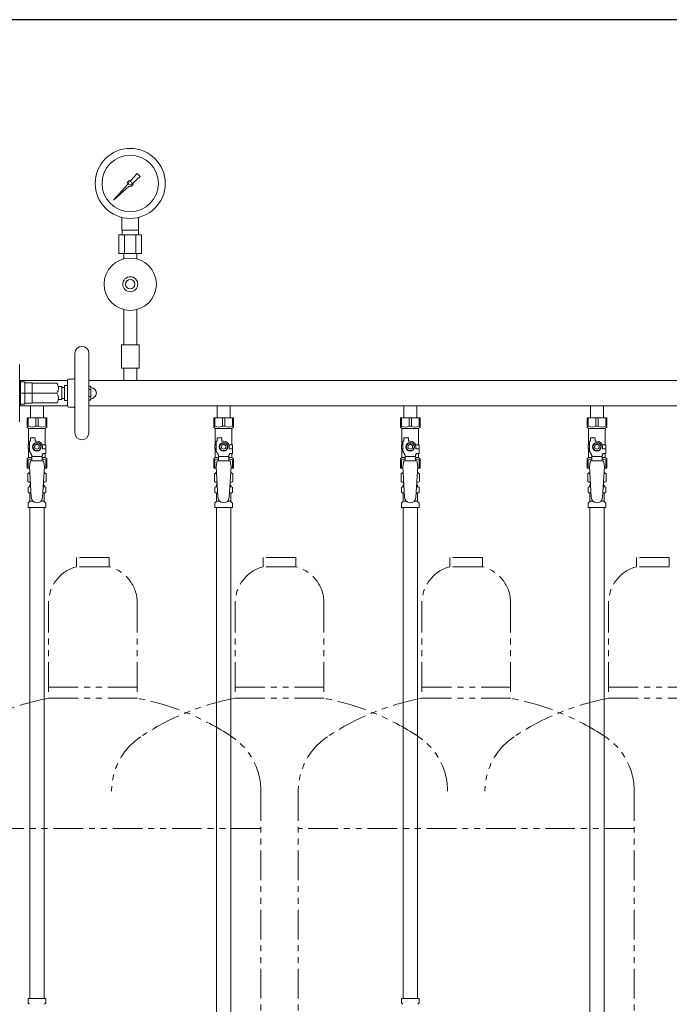
# Model space of a CAD drawing. Units: millimetres. Extents: x 4337 to 15225, y 7259 to 13217.
# Drawn here: x 5364 to 6060, y 8319 to 9374 of the extents above; entities that cross this region are included whole.
import ezdxf

# ---------------------------------------------------------------- set-up
doc = ezdxf.new("R2010")
doc.units = ezdxf.units.MM
doc.linetypes.add('PHANTOM', pattern=[63.5, 31.75, -6.35, 6.35, -6.35, 6.35, -6.35])
doc.linetypes.add('実線', pattern=[0])
for name, color, linetype in [('CSLAYER17', 7, 'Continuous'), ('NoLayerName_008', 7, 'Continuous'), ('NoLayerName_009', 7, 'Continuous'), ('NoLayerName_010', 7, 'Continuous'), ('ガス管', 7, 'Continuous')]:
    doc.layers.add(name, color=color, linetype=linetype)
doc.layers.add('ガス配管細', color=4, linetype='Continuous', lineweight=20)
doc.layers.add('図面枠', color=7, linetype='Continuous', lineweight=50)

msp = doc.modelspace()

# ---------------------------------------------------------------- linework, layer by layer
at = {"color": 7, "linetype": 'Continuous', "lineweight": 9}
for p, q in [((5423.2, 9003.9), (5423.2, 9016.4)), ((5438.2, 9016.4), (5438.2, 9003.9)), ((5364, 9004.5), (5364, 8943.2)), ((5423.2, 8973.9), (5423.2, 9003.9)), ((5438.2, 9003.9), (5438.2, 8973.9)), ((5365, 8986.9), (5364, 8987.9)), ((5415.2, 8973.9), (5415.2, 8987.9)), ((5421.2, 8988.9), (5416.2, 8988.9)), ((5365, 8986.9), (5365, 8960.9)), ((5365, 8985.9), (5369.5, 8985.9)), ((5369.5, 8985.9), (5369.5, 8961.9)), ((5377.5, 8984.9), (5369.5, 8984.9)), ((5377.5, 8984.9), (5377.5, 8962.9)), ((5377.5, 8984.4), (5403.9, 8984.4)), ((5409.2, 8980.9), (5405.3, 8980.9)), ((5409.2, 8966.9), (5409.2, 8980.9)), ((5412.2, 8979.8), (5409.2, 8979.8)), ((5415.2, 8981.9), (5412.2, 8981.9)), ((5412.2, 8965.9), (5412.2, 8981.9)), ((5439.4, 8981.4), (5438.2, 8981.4)), ((5440.4, 8977.6), (5438.2, 8977.6)), ((5440.4, 8980.3), (5439.4, 8981.4)), ((5440.4, 8980.3), (5440.4, 8967.4)), ((5365, 8973.9), (5369.5, 8973.9)), ((5377.5, 8973.9), (5369.5, 8973.9)), ((5377.5, 8973.9), (5403.9, 8973.9)), ((5405.3, 8966.9), (5409.2, 8966.9)), ((5409.2, 8968), (5412.2, 8968)), ((5412.2, 8965.9), (5415.2, 8965.9)), ((5415.2, 8959.9), (5415.2, 8973.9)), ((5423.2, 8943.8), (5423.2, 8973.9)), ((5438.2, 8973.9), (5438.2, 8943.8)), ((5440.4, 8970.1), (5438.2, 8970.1)), ((5439.4, 8966.4), (5438.2, 8966.4)), ((5439.4, 8966.4), (5440.4, 8967.4)), ((5364, 8959.9), (5365, 8960.9)), ((5365, 8961.9), (5369.5, 8961.9)), ((5369.5, 8962.9), (5377.5, 8962.9)), ((5377.5, 8963.4), (5403.9, 8963.4)), ((5416.2, 8958.9), (5421.2, 8958.9)), ((5423.2, 8931.4), (5423.2, 8943.8)), ((5438.2, 8943.8), (5438.2, 8931.4))]:
    msp.add_line(p, q, dxfattribs=at)
at = {"color": 3, "lineweight": 9}
for p, q in [((5374.1, 8873.6), (5375.9, 8873.6)), ((5389.2, 8873.6), (5391, 8873.6)), ((5574.1, 8873.6), (5575.9, 8873.6)), ((5589.2, 8873.6), (5591, 8873.6)), ((5774.1, 8873.6), (5775.9, 8873.6)), ((5789.2, 8873.6), (5791, 8873.6)), ((5974.1, 8873.6), (5975.9, 8873.6)), ((5989.2, 8873.6), (5991, 8873.6)), ((5374.1, 8867), (5376.3, 8867)), ((5388.8, 8867), (5391, 8867)), ((5574.1, 8867), (5576.3, 8867)), ((5588.8, 8867), (5591, 8867)), ((5774.1, 8867), (5776.3, 8867)), ((5788.8, 8867), (5791, 8867)), ((5974.1, 8867), (5976.3, 8867)), ((5988.8, 8867), (5991, 8867)), ((5374.8, 8858.2), (5378.2, 8858.2)), ((5386.9, 8858.2), (5390.2, 8858.2)), ((5574.8, 8858.2), (5578.2, 8858.2)), ((5586.9, 8858.2), (5590.2, 8858.2)), ((5774.8, 8858.2), (5778.2, 8858.2)), ((5786.9, 8858.2), (5790.2, 8858.2)), ((5974.8, 8858.2), (5978.2, 8858.2)), ((5986.9, 8858.2), (5990.2, 8858.2))]:
    msp.add_line(p, q, dxfattribs=at)
at = {"color": 7, "linetype": 'Continuous', "lineweight": 9}
for centre, radius, start, end in [((5430.7, 9016.4), 7.5, 0.2521, 179.8537), ((5416.2, 8987.9), 1, 90, 180), ((5421.2, 8991.9), 3, 270, 311.8103), ((5440.4, 8973.9), 5.8, 270, 90), ((5416.2, 8959.9), 1, 180, 270), ((5421.2, 8955.9), 3, 48.1897, 90), ((5430.7, 8931.4), 7.5, 180.0288, 270), ((5430.7, 8931.4), 7.5, 270, 359.3675)]:
    msp.add_arc(centre, radius, start, end, dxfattribs=at)
for points, knots in [([(5403.9, 8984.4), (5404.3, 8983.7), (5405.1, 8982.2), (5405.6, 8980), (5405.5, 8978.1), (5405.1, 8976.1), (5404.4, 8974.7), (5403.9, 8973.9)], [0, 0, 0, 0, 0.21619, 0.439771, 0.593426, 0.752215, 1, 1, 1, 1]), ([(5403.9, 8963.4), (5404.2, 8964), (5404.9, 8965.1), (5405.4, 8967), (5405.6, 8968.8), (5405.3, 8970.7), (5404.7, 8972.4), (5404.2, 8973.4), (5403.9, 8973.9)], [0, 0, 0, 0, 0.183653, 0.350241, 0.516506, 0.690466, 0.864853, 1, 1, 1, 1]), ([(5370.5, 8962.9), (5370.4, 8962.9), (5369.8, 8962.9), (5369.7, 8962.9), (5369.5, 8962.9)], [0, 0, 0, 0, 0.257545, 1, 1, 1, 1])]:
    msp.add_open_spline(points, degree=3, knots=knots, dxfattribs=at)
at = {"layer": 'CSLAYER17', "color": 3, "lineweight": 9}
for p, q in [((5372, 8947.3), (5393, 8947.3)), ((5372, 8937.3), (5372, 8947.3)), ((5373.2, 8938.3), (5373.2, 8947.3)), ((5381.4, 8938.3), (5381.4, 8947.3)), ((5383.7, 8938.3), (5383.7, 8947.3)), ((5391.9, 8938.3), (5391.9, 8947.3)), ((5393, 8937.3), (5393, 8947.3)), ((5572, 8947.3), (5593, 8947.3)), ((5572, 8937.3), (5572, 8947.3)), ((5573.2, 8938.3), (5573.2, 8947.3)), ((5581.4, 8938.3), (5581.4, 8947.3)), ((5583.7, 8938.3), (5583.7, 8947.3)), ((5591.9, 8938.3), (5591.9, 8947.3)), ((5593, 8937.3), (5593, 8947.3)), ((5772, 8947.3), (5793, 8947.3)), ((5772, 8937.3), (5772, 8947.3)), ((5773.2, 8938.3), (5773.2, 8947.3)), ((5781.4, 8938.3), (5781.4, 8947.3)), ((5783.7, 8938.3), (5783.7, 8947.3)), ((5791.9, 8938.3), (5791.9, 8947.3)), ((5793, 8937.3), (5793, 8947.3)), ((5972, 8947.3), (5993, 8947.3)), ((5972, 8937.3), (5972, 8947.3)), ((5973.2, 8938.3), (5973.2, 8947.3)), ((5981.4, 8938.3), (5981.4, 8947.3)), ((5983.7, 8938.3), (5983.7, 8947.3)), ((5991.9, 8938.3), (5991.9, 8947.3)), ((5993, 8937.3), (5993, 8947.3)), ((5373.2, 8938.3), (5372, 8938.3)), ((5372, 8937.3), (5373.5, 8935.8)), ((5373.5, 8918.3), (5373.5, 8935.8)), ((5373.5, 8935.8), (5391.5, 8935.8)), ((5381.4, 8938.3), (5383.7, 8938.3)), ((5393, 8937.3), (5391.5, 8935.8)), ((5391.5, 8918.3), (5391.5, 8935.8)), ((5391.9, 8938.3), (5393, 8938.3)), ((5573.2, 8938.3), (5572, 8938.3)), ((5572, 8937.3), (5573.5, 8935.8)), ((5573.5, 8918.3), (5573.5, 8935.8)), ((5573.5, 8935.8), (5591.5, 8935.8)), ((5581.4, 8938.3), (5583.7, 8938.3)), ((5593, 8937.3), (5591.5, 8935.8)), ((5591.5, 8918.3), (5591.5, 8935.8)), ((5591.9, 8938.3), (5593, 8938.3)), ((5773.2, 8938.3), (5772, 8938.3)), ((5772, 8937.3), (5773.5, 8935.8)), ((5773.5, 8918.3), (5773.5, 8935.8)), ((5773.5, 8935.8), (5791.5, 8935.8)), ((5781.4, 8938.3), (5783.7, 8938.3)), ((5793, 8937.3), (5791.5, 8935.8)), ((5791.5, 8918.3), (5791.5, 8935.8)), ((5791.9, 8938.3), (5793, 8938.3)), ((5973.2, 8938.3), (5972, 8938.3)), ((5972, 8937.3), (5973.5, 8935.8)), ((5973.5, 8918.3), (5973.5, 8935.8)), ((5973.5, 8935.8), (5991.5, 8935.8)), ((5981.4, 8938.3), (5983.7, 8938.3)), ((5993, 8937.3), (5991.5, 8935.8)), ((5991.5, 8918.3), (5991.5, 8935.8)), ((5991.9, 8938.3), (5993, 8938.3)), ((5375.5, 8922.3), (5375.5, 8925.9)), ((5375.5, 8925.9), (5380.5, 8925.9)), ((5380.5, 8922.3), (5380.5, 8925.9)), ((5575.5, 8922.3), (5575.5, 8925.9)), ((5575.5, 8925.9), (5580.5, 8925.9)), ((5580.5, 8922.3), (5580.5, 8925.9)), ((5775.5, 8922.3), (5775.5, 8925.9)), ((5775.5, 8925.9), (5780.5, 8925.9)), ((5780.5, 8922.3), (5780.5, 8925.9)), ((5975.5, 8922.3), (5975.5, 8925.9)), ((5975.5, 8925.9), (5980.5, 8925.9)), ((5980.5, 8922.3), (5980.5, 8925.9)), ((5374.5, 8918.3), (5373, 8918.3)), ((5373, 8918.3), (5373, 8914.3)), ((5373, 8914.3), (5374.5, 8914.3)), ((5373.5, 8904.8), (5373.5, 8914.3)), ((5374.5, 8911.5), (5374.5, 8922.3)), ((5375.5, 8922.3), (5374.5, 8922.3)), ((5380.2, 8920.3), (5377.9, 8916.3)), ((5377.9, 8916.3), (5380.2, 8912.3)), ((5384.9, 8920.3), (5380.2, 8920.3)), ((5382.5, 8922.3), (5380.5, 8922.3)), ((5387.2, 8916.3), (5384.9, 8920.3)), ((5384.9, 8912.3), (5387.2, 8916.3)), ((5388.2, 8918.3), (5392, 8918.3)), ((5388.5, 8916.3), (5388.5, 8914.3)), ((5392.1, 8914.3), (5388.5, 8914.3)), ((5392, 8918.3), (5392, 8914.3)), ((5392, 8918.3), (5392, 8914.3)), ((5392.1, 8909.3), (5392.1, 8914.3)), ((5574.5, 8918.3), (5573, 8918.3)), ((5573, 8918.3), (5573, 8914.3)), ((5573, 8914.3), (5574.5, 8914.3)), ((5573.5, 8904.8), (5573.5, 8914.3)), ((5574.5, 8911.5), (5574.5, 8922.3)), ((5575.5, 8922.3), (5574.5, 8922.3)), ((5580.2, 8920.3), (5577.9, 8916.3)), ((5577.9, 8916.3), (5580.2, 8912.3)), ((5584.9, 8920.3), (5580.2, 8920.3)), ((5582.5, 8922.3), (5580.5, 8922.3)), ((5587.2, 8916.3), (5584.9, 8920.3)), ((5584.9, 8912.3), (5587.2, 8916.3)), ((5588.2, 8918.3), (5592, 8918.3)), ((5588.5, 8916.3), (5588.5, 8914.3)), ((5592.1, 8914.3), (5588.5, 8914.3)), ((5592, 8918.3), (5592, 8914.3)), ((5592, 8918.3), (5592, 8914.3)), ((5592.1, 8909.3), (5592.1, 8914.3)), ((5774.5, 8918.3), (5773, 8918.3)), ((5773, 8918.3), (5773, 8914.3)), ((5773, 8914.3), (5774.5, 8914.3)), ((5773.5, 8904.8), (5773.5, 8914.3)), ((5774.5, 8911.5), (5774.5, 8922.3)), ((5775.5, 8922.3), (5774.5, 8922.3)), ((5780.2, 8920.3), (5777.9, 8916.3)), ((5777.9, 8916.3), (5780.2, 8912.3)), ((5784.9, 8920.3), (5780.2, 8920.3)), ((5782.5, 8922.3), (5780.5, 8922.3)), ((5787.2, 8916.3), (5784.9, 8920.3)), ((5784.9, 8912.3), (5787.2, 8916.3)), ((5788.2, 8918.3), (5792, 8918.3)), ((5788.5, 8916.3), (5788.5, 8914.3)), ((5792.1, 8914.3), (5788.5, 8914.3)), ((5792, 8918.3), (5792, 8914.3)), ((5792, 8918.3), (5792, 8914.3)), ((5792.1, 8909.3), (5792.1, 8914.3)), ((5974.5, 8918.3), (5973, 8918.3)), ((5973, 8918.3), (5973, 8914.3)), ((5973, 8914.3), (5974.5, 8914.3)), ((5973.5, 8904.8), (5973.5, 8914.3)), ((5974.5, 8911.5), (5974.5, 8922.3)), ((5975.5, 8922.3), (5974.5, 8922.3)), ((5980.2, 8920.3), (5977.9, 8916.3)), ((5977.9, 8916.3), (5980.2, 8912.3)), ((5984.9, 8920.3), (5980.2, 8920.3)), ((5982.5, 8922.3), (5980.5, 8922.3)), ((5987.2, 8916.3), (5984.9, 8920.3)), ((5984.9, 8912.3), (5987.2, 8916.3)), ((5988.2, 8918.3), (5992, 8918.3)), ((5988.5, 8916.3), (5988.5, 8914.3)), ((5992.1, 8914.3), (5988.5, 8914.3)), ((5992, 8918.3), (5992, 8914.3)), ((5992, 8918.3), (5992, 8914.3)), ((5992.1, 8909.3), (5992.1, 8914.3)), ((5372, 8903.3), (5373.5, 8904.8)), ((5372, 8903.3), (5372, 8893.3)), ((5373.5, 8904.8), (5377, 8904.8)), ((5377, 8907.2), (5374.5, 8911.5)), ((5377, 8901.3), (5377, 8907.2)), ((5388, 8906.1), (5377, 8906.1)), ((5380.2, 8912.3), (5384.9, 8912.3)), ((5388, 8907.2), (5389.2, 8909.3)), ((5388, 8901.3), (5388, 8907.2)), ((5388, 8904.8), (5391.5, 8904.8)), ((5392.1, 8909.3), (5389.2, 8909.3)), ((5391.5, 8904.8), (5391.5, 8909.3)), ((5393, 8903.3), (5391.5, 8904.8)), ((5393, 8903.3), (5393, 8893.3)), ((5572, 8903.3), (5573.5, 8904.8)), ((5572, 8903.3), (5572, 8893.3)), ((5573.5, 8904.8), (5577, 8904.8)), ((5577, 8907.2), (5574.5, 8911.5)), ((5577, 8901.3), (5577, 8907.2)), ((5588, 8906.1), (5577, 8906.1)), ((5580.2, 8912.3), (5584.9, 8912.3)), ((5588, 8907.2), (5589.2, 8909.3)), ((5588, 8901.3), (5588, 8907.2)), ((5588, 8904.8), (5591.5, 8904.8)), ((5592.1, 8909.3), (5589.2, 8909.3)), ((5591.5, 8904.8), (5591.5, 8909.3)), ((5593, 8903.3), (5591.5, 8904.8)), ((5593, 8903.3), (5593, 8893.3)), ((5772, 8903.3), (5773.5, 8904.8)), ((5772, 8903.3), (5772, 8893.3)), ((5773.5, 8904.8), (5777, 8904.8)), ((5777, 8907.2), (5774.5, 8911.5)), ((5777, 8901.3), (5777, 8907.2)), ((5788, 8906.1), (5777, 8906.1)), ((5780.2, 8912.3), (5784.9, 8912.3)), ((5788, 8907.2), (5789.2, 8909.3)), ((5788, 8901.3), (5788, 8907.2)), ((5788, 8904.8), (5791.5, 8904.8)), ((5792.1, 8909.3), (5789.2, 8909.3)), ((5791.5, 8904.8), (5791.5, 8909.3)), ((5793, 8903.3), (5791.5, 8904.8)), ((5793, 8903.3), (5793, 8893.3)), ((5972, 8903.3), (5973.5, 8904.8)), ((5972, 8903.3), (5972, 8893.3)), ((5973.5, 8904.8), (5977, 8904.8)), ((5977, 8907.2), (5974.5, 8911.5)), ((5977, 8901.3), (5977, 8907.2)), ((5988, 8906.1), (5977, 8906.1)), ((5980.2, 8912.3), (5984.9, 8912.3)), ((5988, 8907.2), (5989.2, 8909.3)), ((5988, 8901.3), (5988, 8907.2)), ((5988, 8904.8), (5991.5, 8904.8)), ((5992.1, 8909.3), (5989.2, 8909.3)), ((5991.5, 8904.8), (5991.5, 8909.3)), ((5993, 8903.3), (5991.5, 8904.8)), ((5993, 8903.3), (5993, 8893.3)), ((5373.2, 8902.3), (5372, 8902.3)), ((5372, 8893.3), (5374.7, 8893.3)), ((5373.2, 8902.3), (5373.2, 8893.3)), ((5375.5, 8901.3), (5374.5, 8895.1)), ((5374.5, 8895.1), (5376.5, 8862.3)), ((5389.5, 8901.3), (5375.5, 8901.3)), ((5390.5, 8895.1), (5388.5, 8861.9)), ((5389.5, 8901.3), (5390.5, 8895.1)), ((5390.4, 8893.3), (5393, 8893.3)), ((5391.9, 8902.3), (5391.9, 8893.3)), ((5391.9, 8902.3), (5393, 8902.3)), ((5573.2, 8902.3), (5572, 8902.3)), ((5572, 8893.3), (5574.7, 8893.3)), ((5573.2, 8902.3), (5573.2, 8893.3)), ((5575.5, 8901.3), (5574.5, 8895.1)), ((5574.5, 8895.1), (5576.5, 8862.3)), ((5589.5, 8901.3), (5575.5, 8901.3)), ((5590.5, 8895.1), (5588.5, 8861.9)), ((5589.5, 8901.3), (5590.5, 8895.1)), ((5590.4, 8893.3), (5593, 8893.3)), ((5591.9, 8902.3), (5591.9, 8893.3)), ((5591.9, 8902.3), (5593, 8902.3)), ((5773.2, 8902.3), (5772, 8902.3)), ((5772, 8893.3), (5774.7, 8893.3)), ((5773.2, 8902.3), (5773.2, 8893.3)), ((5775.5, 8901.3), (5774.5, 8895.1)), ((5774.5, 8895.1), (5776.5, 8862.3)), ((5789.5, 8901.3), (5775.5, 8901.3)), ((5790.5, 8895.1), (5788.5, 8861.9)), ((5789.5, 8901.3), (5790.5, 8895.1)), ((5790.4, 8893.3), (5793, 8893.3)), ((5791.9, 8902.3), (5791.9, 8893.3)), ((5791.9, 8902.3), (5793, 8902.3)), ((5973.2, 8902.3), (5972, 8902.3)), ((5972, 8893.3), (5974.7, 8893.3)), ((5973.2, 8902.3), (5973.2, 8893.3)), ((5975.5, 8901.3), (5974.5, 8895.1)), ((5974.5, 8895.1), (5976.5, 8862.3)), ((5989.5, 8901.3), (5975.5, 8901.3)), ((5990.5, 8895.1), (5988.5, 8861.9)), ((5989.5, 8901.3), (5990.5, 8895.1)), ((5990.4, 8893.3), (5993, 8893.3)), ((5991.9, 8902.3), (5991.9, 8893.3)), ((5991.9, 8902.3), (5993, 8902.3))]:
    msp.add_line(p, q, dxfattribs=at)
for centre, radius in [((5382.5, 8916.3), 4.62), ((5382.5, 8916.3), 2.5), ((5582.5, 8916.3), 4.62), ((5582.5, 8916.3), 2.5), ((5782.5, 8916.3), 4.62), ((5782.5, 8916.3), 2.5), ((5982.5, 8916.3), 4.62), ((5982.5, 8916.3), 2.5)]:
    msp.add_circle(centre, radius, dxfattribs=at)
for centre, radius, start, end in [((5377.3, 8947.2), 9.79, 245.4827, 294.5173), ((5387.8, 8947.2), 9.79, 245.4827, 294.5173), ((5577.3, 8947.2), 9.79, 245.4827, 294.5173), ((5587.8, 8947.2), 9.79, 245.4827, 294.5173), ((5777.3, 8947.2), 9.79, 245.4827, 294.5173), ((5787.8, 8947.2), 9.79, 245.4827, 294.5173), ((5977.3, 8947.2), 9.79, 245.4827, 294.5173), ((5987.8, 8947.2), 9.79, 245.4827, 294.5173), ((5382.5, 8916.3), 6, 0, 90), ((5582.5, 8916.3), 6, 0, 90), ((5782.5, 8916.3), 6, 0, 90), ((5982.5, 8916.3), 6, 0, 90), ((5377.3, 8893.4), 9.79, 91.4635, 114.5173), ((5387.8, 8893.4), 9.79, 65.4827, 88.5365), ((5577.3, 8893.4), 9.79, 91.4635, 114.5173), ((5587.8, 8893.4), 9.79, 65.4827, 88.5365), ((5777.3, 8893.4), 9.79, 91.4635, 114.5173), ((5787.8, 8893.4), 9.79, 65.4827, 88.5365), ((5977.3, 8893.4), 9.79, 91.4635, 114.5173), ((5987.8, 8893.4), 9.79, 65.4827, 88.5365), ((5382.5, 8862.3), 6, 180, 356.5298), ((5582.5, 8862.3), 6, 180, 356.5298), ((5782.5, 8862.3), 6, 180, 356.5298), ((5982.5, 8862.3), 6, 180, 356.5298)]:
    msp.add_arc(centre, radius, start, end, dxfattribs=at)
at = {"layer": 'NoLayerName_008', "color": 3, "linetype": 'Continuous', "lineweight": 9}
for p, q in [((5373, 8325.3), (5392.1, 8325.3)), ((5373, 8325.3), (5373, 8321)), ((5392.1, 8325.3), (5392.1, 8321)), ((5773, 8325.3), (5792.1, 8325.3)), ((5773, 8325.3), (5773, 8321)), ((5792.1, 8325.3), (5792.1, 8321)), ((5373.3, 8320.3), (5374.5, 8319.1)), ((5391.8, 8320.3), (5390.5, 8319.1)), ((5773.3, 8320.3), (5774.5, 8319.1)), ((5791.8, 8320.3), (5790.5, 8319.1))]:
    msp.add_line(p, q, dxfattribs=at)
for centre, start, end in [((5374, 8321), 180, 225), ((5391.1, 8321), 315, 0), ((5774, 8321), 180, 225), ((5791.1, 8321), 315, 0)]:
    msp.add_arc(centre, 1, start, end, dxfattribs=at)
at = {"layer": 'NoLayerName_009', "color": 3, "linetype": 'Continuous', "lineweight": 9}
for p, q in [((5372.7, 8887.5), (5374, 8888.3)), ((5372.7, 8887.5), (5372.7, 8879)), ((5374, 8888.3), (5375, 8888.3)), ((5374, 8888.3), (5375, 8888.3)), ((5390.1, 8888.3), (5391, 8888.3)), ((5390.1, 8888.3), (5391, 8888.3)), ((5392.4, 8887.5), (5391, 8888.3)), ((5392.4, 8887.5), (5392.4, 8879)), ((5572.7, 8887.5), (5574, 8888.3)), ((5572.7, 8887.5), (5572.7, 8879)), ((5574, 8888.3), (5575, 8888.3)), ((5574, 8888.3), (5575, 8888.3)), ((5590.1, 8888.3), (5591, 8888.3)), ((5590.1, 8888.3), (5591, 8888.3)), ((5592.4, 8887.5), (5591, 8888.3)), ((5592.4, 8887.5), (5592.4, 8879)), ((5772.7, 8887.5), (5774, 8888.3)), ((5772.7, 8887.5), (5772.7, 8879)), ((5774, 8888.3), (5775, 8888.3)), ((5774, 8888.3), (5775, 8888.3)), ((5790.1, 8888.3), (5791, 8888.3)), ((5790.1, 8888.3), (5791, 8888.3)), ((5792.4, 8887.5), (5791, 8888.3)), ((5792.4, 8887.5), (5792.4, 8879)), ((5972.7, 8887.5), (5974, 8888.3)), ((5972.7, 8887.5), (5972.7, 8879)), ((5974, 8888.3), (5975, 8888.3)), ((5974, 8888.3), (5975, 8888.3)), ((5990.1, 8888.3), (5991, 8888.3)), ((5990.1, 8888.3), (5991, 8888.3)), ((5992.4, 8887.5), (5991, 8888.3)), ((5992.4, 8887.5), (5992.4, 8879)), ((5372.7, 8879), (5374, 8878.3)), ((5373, 8868), (5373, 8872.5)), ((5373.7, 8873.5), (5374.1, 8873.6)), ((5374, 8878.3), (5375.6, 8878.3)), ((5374.8, 8874.5), (5374.8, 8875.3)), ((5375.5, 8877.8), (5375.5, 8876.3)), ((5375.5, 8876.3), (5375.7, 8876.3)), ((5389.4, 8876.3), (5389.5, 8876.3)), ((5389.5, 8878.3), (5391, 8878.3)), ((5389.5, 8877.8), (5389.5, 8876.3)), ((5390.2, 8874.5), (5390.2, 8875.3)), ((5392.4, 8879), (5391, 8878.3)), ((5391.4, 8873.5), (5391, 8873.6)), ((5392.1, 8868), (5392.1, 8872.5)), ((5572.7, 8879), (5574, 8878.3)), ((5573, 8868), (5573, 8872.5)), ((5573.7, 8873.5), (5574.1, 8873.6)), ((5574, 8878.3), (5575.6, 8878.3)), ((5574.8, 8874.5), (5574.8, 8875.3)), ((5575.5, 8877.8), (5575.5, 8876.3)), ((5575.5, 8876.3), (5575.7, 8876.3)), ((5589.4, 8876.3), (5589.5, 8876.3)), ((5589.5, 8878.3), (5591, 8878.3)), ((5589.5, 8877.8), (5589.5, 8876.3)), ((5590.2, 8874.5), (5590.2, 8875.3)), ((5592.4, 8879), (5591, 8878.3)), ((5591.4, 8873.5), (5591, 8873.6)), ((5592.1, 8868), (5592.1, 8872.5)), ((5772.7, 8879), (5774, 8878.3)), ((5773, 8868), (5773, 8872.5)), ((5773.7, 8873.5), (5774.1, 8873.6)), ((5774, 8878.3), (5775.6, 8878.3)), ((5774.8, 8874.5), (5774.8, 8875.3)), ((5775.5, 8877.8), (5775.5, 8876.3)), ((5775.5, 8876.3), (5775.7, 8876.3)), ((5789.4, 8876.3), (5789.5, 8876.3)), ((5789.5, 8878.3), (5791, 8878.3)), ((5789.5, 8877.8), (5789.5, 8876.3)), ((5790.2, 8874.5), (5790.2, 8875.3)), ((5792.4, 8879), (5791, 8878.3)), ((5791.4, 8873.5), (5791, 8873.6)), ((5792.1, 8868), (5792.1, 8872.5)), ((5972.7, 8879), (5974, 8878.3)), ((5973, 8868), (5973, 8872.5)), ((5973.7, 8873.5), (5974.1, 8873.6)), ((5974, 8878.3), (5975.6, 8878.3)), ((5974.8, 8874.5), (5974.8, 8875.3)), ((5975.5, 8877.8), (5975.5, 8876.3)), ((5975.5, 8876.3), (5975.7, 8876.3)), ((5989.4, 8876.3), (5989.5, 8876.3)), ((5989.5, 8878.3), (5991, 8878.3)), ((5989.5, 8877.8), (5989.5, 8876.3)), ((5990.2, 8874.5), (5990.2, 8875.3)), ((5992.4, 8879), (5991, 8878.3)), ((5991.4, 8873.5), (5991, 8873.6)), ((5992.1, 8868), (5992.1, 8872.5)), ((5373.7, 8867.1), (5374.1, 8867)), ((5374.8, 8858.2), (5374.8, 8866)), ((5390.2, 8858.2), (5390.2, 8866)), ((5391.4, 8867.1), (5391, 8867)), ((5573.7, 8867.1), (5574.1, 8867)), ((5574.8, 8858.2), (5574.8, 8866)), ((5590.2, 8858.2), (5590.2, 8866)), ((5591.4, 8867.1), (5591, 8867)), ((5773.7, 8867.1), (5774.1, 8867)), ((5774.8, 8858.2), (5774.8, 8866)), ((5790.2, 8858.2), (5790.2, 8866)), ((5791.4, 8867.1), (5791, 8867)), ((5973.7, 8867.1), (5974.1, 8867)), ((5974.8, 8858.2), (5974.8, 8866)), ((5990.2, 8858.2), (5990.2, 8866)), ((5991.4, 8867.1), (5991, 8867)), ((5373, 8851.3), (5373, 8855.5)), ((5373, 8851.3), (5392.1, 8851.3)), ((5373.3, 8856.2), (5374.6, 8857.5)), ((5391.8, 8856.2), (5390.5, 8857.5)), ((5392.1, 8851.3), (5392.1, 8855.5)), ((5573, 8851.3), (5573, 8855.5)), ((5573, 8851.3), (5592.1, 8851.3)), ((5573.3, 8856.2), (5574.6, 8857.5)), ((5591.8, 8856.2), (5590.5, 8857.5)), ((5592.1, 8851.3), (5592.1, 8855.5)), ((5773, 8851.3), (5773, 8855.5)), ((5773, 8851.3), (5792.1, 8851.3)), ((5773.3, 8856.2), (5774.6, 8857.5)), ((5791.8, 8856.2), (5790.5, 8857.5)), ((5792.1, 8851.3), (5792.1, 8855.5)), ((5973, 8851.3), (5973, 8855.5)), ((5973, 8851.3), (5992.1, 8851.3)), ((5973.3, 8856.2), (5974.6, 8857.5)), ((5991.8, 8856.2), (5990.5, 8857.5)), ((5992.1, 8851.3), (5992.1, 8855.5))]:
    msp.add_line(p, q, dxfattribs=at)
for centre, radius, start, end in [((5375.2, 8883.9), 4.34, 92.9529, 115.6158), ((5389.9, 8883.9), 4.34, 64.3842, 87.017), ((5575.2, 8883.9), 4.34, 92.9529, 115.6158), ((5589.9, 8883.9), 4.34, 64.3842, 87.017), ((5775.2, 8883.9), 4.34, 92.9529, 115.6158), ((5789.9, 8883.9), 4.34, 64.3842, 87.017), ((5975.2, 8883.9), 4.34, 92.9529, 115.6158), ((5989.9, 8883.9), 4.34, 64.3842, 87.017), ((5374, 8872.5), 1, 105, 180), ((5375.2, 8882.6), 4.34, 244.3842, 275.0777), ((5373.8, 8874.5), 1, 285, 360), ((5375.8, 8875.3), 1, 98.7985, 180), ((5374.9, 8874.6), 0.612, 90, 90.1686), ((5375, 8877.8), 0.5, 360, 90), ((5389.2, 8875.3), 1, 360, 80.8383), ((5389.9, 8882.6), 4.34, 264.9966, 295.6158), ((5390, 8877.8), 0.5, 90, 180), ((5391.2, 8874.5), 1, 180, 255), ((5391.1, 8872.5), 1, 360, 75), ((5574, 8872.5), 1, 105, 180), ((5575.2, 8882.6), 4.34, 244.3842, 275.0777), ((5573.8, 8874.5), 1, 285, 360), ((5575.8, 8875.3), 1, 98.7985, 180), ((5574.9, 8874.6), 0.612, 90, 90.1686), ((5575, 8877.8), 0.5, 360, 90), ((5589.2, 8875.3), 1, 360, 80.8383), ((5589.9, 8882.6), 4.34, 264.9966, 295.6158), ((5590, 8877.8), 0.5, 90, 180), ((5591.2, 8874.5), 1, 180, 255), ((5591.1, 8872.5), 1, 360, 75), ((5774, 8872.5), 1, 105, 180), ((5775.2, 8882.6), 4.34, 244.3842, 275.0777), ((5773.8, 8874.5), 1, 285, 360), ((5775.8, 8875.3), 1, 98.7985, 180), ((5774.9, 8874.6), 0.612, 90, 90.1686), ((5775, 8877.8), 0.5, 360, 90), ((5789.2, 8875.3), 1, 360, 80.8383), ((5789.9, 8882.6), 4.34, 264.9966, 295.6158), ((5790, 8877.8), 0.5, 90, 180), ((5791.2, 8874.5), 1, 180, 255), ((5791.1, 8872.5), 1, 360, 75), ((5974, 8872.5), 1, 105, 180), ((5975.2, 8882.6), 4.34, 244.3842, 275.0777), ((5973.8, 8874.5), 1, 285, 360), ((5975.8, 8875.3), 1, 98.7985, 180), ((5974.9, 8874.6), 0.612, 90, 90.1686), ((5975, 8877.8), 0.5, 360, 90), ((5989.2, 8875.3), 1, 360, 80.8383), ((5989.9, 8882.6), 4.34, 264.9966, 295.6158), ((5990, 8877.8), 0.5, 90, 180), ((5991.2, 8874.5), 1, 180, 255), ((5991.1, 8872.5), 1, 360, 75), ((5374, 8868), 1, 180, 255), ((5373.8, 8866), 1, 360, 75), ((5391.2, 8866), 1, 105, 180), ((5391.1, 8868), 1, 285, 360), ((5574, 8868), 1, 180, 255), ((5573.8, 8866), 1, 360, 75), ((5591.2, 8866), 1, 105, 180), ((5591.1, 8868), 1, 285, 360), ((5774, 8868), 1, 180, 255), ((5773.8, 8866), 1, 360, 75), ((5791.2, 8866), 1, 105, 180), ((5791.1, 8868), 1, 285, 360), ((5974, 8868), 1, 180, 255), ((5973.8, 8866), 1, 360, 75), ((5991.2, 8866), 1, 105, 180), ((5991.1, 8868), 1, 285, 360), ((5374, 8855.5), 1, 135, 180), ((5373.8, 8858.2), 1, 315, 360), ((5391.2, 8858.2), 1, 180, 225), ((5391.1, 8855.5), 1, 360, 45), ((5574, 8855.5), 1, 135, 180), ((5573.8, 8858.2), 1, 315, 360), ((5591.2, 8858.2), 1, 180, 225), ((5591.1, 8855.5), 1, 360, 45), ((5774, 8855.5), 1, 135, 180), ((5773.8, 8858.2), 1, 315, 360), ((5791.2, 8858.2), 1, 180, 225), ((5791.1, 8855.5), 1, 360, 45), ((5974, 8855.5), 1, 135, 180), ((5973.8, 8858.2), 1, 315, 360), ((5991.2, 8858.2), 1, 180, 225), ((5991.1, 8855.5), 1, 360, 45)]:
    msp.add_arc(centre, radius, start, end, dxfattribs=at)
at = {"layer": 'NoLayerName_010', "color": 3, "linetype": 'Continuous', "lineweight": 9}
for p, q in [((5374.8, 8851.3), (5374.8, 8325.3)), ((5390.3, 8851.3), (5390.3, 8325.3)), ((5574.8, 8851.3), (5574.8, 7925.3)), ((5590.3, 8851.3), (5590.3, 7925.3)), ((5774.8, 8851.3), (5774.8, 8325.3)), ((5790.3, 8851.3), (5790.3, 8325.3)), ((5974.8, 8851.3), (5974.8, 7925.3)), ((5990.3, 8851.3), (5990.3, 7925.3))]:
    msp.add_line(p, q, dxfattribs=at)
at = {"layer": 'ガス管', "color": 6, "linetype": '実線', "lineweight": 9, "ltscale": 0.001}
for p, q in [((5483.3, 9201.5), (5490, 9209)), ((5490, 9209), (5493.1, 9205.9)), ((5493.1, 9205.9), (5485.6, 9199.2)), ((5464.6, 9180.5), (5479.6, 9197.4)), ((5481.4, 9195.5), (5464.6, 9180.5)), ((5473.5, 9148.5), (5473.5, 9162.1)), ((5491.5, 9148.5), (5491.5, 9162.1)), ((5491.5, 9148.5), (5473.5, 9148.5)), ((5473.9, 9143.5), (5473.9, 9148.5)), ((5491.2, 9143.5), (5491.2, 9148.5)), ((5494.7, 9143.5), (5470.4, 9143.5)), ((5470.4, 9143.5), (5470.4, 9123.5)), ((5476.5, 9143.5), (5476.5, 9123.5)), ((5488.6, 9143.5), (5488.6, 9123.5)), ((5494.7, 9143.5), (5494.7, 9123.5)), ((5494.7, 9123.5), (5470.4, 9123.5)), ((5475.6, 9117.6), (5475.6, 9123.5)), ((5489.4, 9117.6), (5489.4, 9123.5)), ((5475.6, 9063.3), (5475.6, 9025.5)), ((5489.4, 9063.3), (5489.4, 9025.5)), ((5492, 9025.5), (5473, 9025.5)), ((5473, 9025.5), (5473, 9000.5)), ((5492, 9025.5), (5492, 9000.5)), ((5492, 9000.5), (5473, 9000.5)), ((5475.6, 9000.5), (5475.6, 8987.5)), ((5489.4, 9000.5), (5489.4, 8987.5))]:
    msp.add_line(p, q, dxfattribs=at)
at = {"layer": 'ガス管', "color": 3, "linetype": '実線', "lineweight": 9, "ltscale": 0.001}
for p, q in [((5415.2, 8987.5), (5365.4, 8987.5)), ((6260.5, 8987.5), (5438.2, 8987.5)), ((5415.2, 8960.3), (5365.4, 8960.3)), ((5375.6, 8960.3), (5375.6, 8947.3)), ((5389.4, 8960.3), (5389.4, 8947.3)), ((6260.5, 8960.3), (5438.2, 8960.3)), ((5575.6, 8960.3), (5575.6, 8947.3)), ((5589.4, 8960.3), (5589.4, 8947.3)), ((5775.6, 8960.3), (5775.6, 8947.3)), ((5789.4, 8960.3), (5789.4, 8947.3)), ((5975.6, 8960.3), (5975.6, 8947.3)), ((5989.4, 8960.3), (5989.4, 8947.3))]:
    msp.add_line(p, q, dxfattribs=at)
at = {"layer": 'ガス管', "color": 6, "linetype": '実線', "lineweight": 9, "ltscale": 0.001}
for centre, radius in [((5482.5, 9198.5), 37.5), ((5482.5, 9198.5), 30.2), ((5482.5, 9198.5), 1.9), ((5482.5, 9090.5), 28), ((5482.5, 9090.5), 8), ((5482.5, 9090.5), 5)]:
    msp.add_circle(centre, radius, dxfattribs=at)
for start, end in [(76.1053, 200.5716), (249.4284, 13.8947)]:
    msp.add_arc((5482.5, 9198.5), 3.17, start, end, dxfattribs=at)
at = {"layer": 'ガス配管細', "color": 4, "linetype": 'PHANTOM', "lineweight": 9}
for p, q in [((5460, 8797.9), (5425, 8797.9)), ((5425, 8797.9), (5425, 8787.9)), ((5460, 8797.9), (5460, 8787.9)), ((5660, 8797.9), (5625, 8797.9)), ((5625, 8797.9), (5625, 8787.9)), ((5660, 8797.9), (5660, 8787.9)), ((5860, 8797.9), (5825, 8797.9)), ((5825, 8797.9), (5825, 8787.9)), ((5860, 8797.9), (5860, 8787.9)), ((6060, 8797.9), (6025, 8797.9)), ((6025, 8797.9), (6025, 8787.9)), ((6060, 8797.9), (6060, 8787.9)), ((5460, 8787.9), (5425, 8787.9)), ((5660, 8787.9), (5625, 8787.9)), ((5860, 8787.9), (5825, 8787.9)), ((6060, 8787.9), (6025, 8787.9)), ((5395, 8749.1), (5395, 8646.9)), ((5490, 8749.1), (5490, 8646.9)), ((5595, 8749.1), (5595, 8646.9)), ((5690, 8749.1), (5690, 8646.9)), ((5795, 8749.1), (5795, 8646.9)), ((5890, 8749.1), (5890, 8646.9)), ((5995, 8749.1), (5995, 8646.9)), ((5395, 8658.9), (5490, 8658.9)), ((5595, 8658.9), (5690, 8658.9)), ((5795, 8658.9), (5890, 8658.9)), ((5995, 8658.9), (6090, 8658.9)), ((5395, 8646.9), (5490, 8646.9)), ((5595, 8646.9), (5690, 8646.9)), ((5795, 8646.9), (5890, 8646.9)), ((5995, 8646.9), (6090, 8646.9)), ((5622.5, 8547.4), (5622.5, 7505.9)), ((5662.5, 8547.4), (5662.5, 7505.9)), ((6022.5, 8547.4), (6022.5, 7505.9)), ((5622.5, 8507.4), (5276.2, 8507.4)), ((6022.5, 8507.4), (5662.5, 8507.4))]:
    msp.add_line(p, q, dxfattribs=at)
for centre, radius, start, end in [((5435, 8749.1), 40, 104.4775, 180), ((5450, 8749.1), 40, 0, 75.5225), ((5635, 8749.1), 40, 104.4775, 180), ((5650, 8749.1), 40, 0, 75.5225), ((5835, 8749.1), 40, 104.4775, 180), ((5850, 8749.1), 40, 0, 75.5225), ((6035, 8749.1), 40, 104.4775, 180), ((5445, 8378.6), 272.9, 100.5571, 112.1152), ((5440, 8378.6), 272.9, 56.3268, 79.4429), ((5645, 8378.6), 272.9, 100.5571, 123.6732), ((5640, 8378.6), 272.9, 56.3268, 79.4429), ((5845, 8378.6), 272.9, 100.5571, 123.6732), ((5840, 8378.6), 272.9, 56.3268, 79.4429), ((6045, 8378.6), 272.9, 100.5571, 123.6732), ((5532.5, 8547.4), 70, 123.6732, 180), ((5552.5, 8547.4), 70, 0, 56.3268), ((5732.5, 8547.4), 70, 123.6732, 180), ((5752.5, 8547.4), 70, 0, 56.3268), ((5932.5, 8547.4), 70, 123.6732, 180), ((5952.5, 8547.4), 70, 0, 56.3268)]:
    msp.add_arc(centre, radius, start, end, dxfattribs=at)
at = {"layer": '図面枠', "lineweight": 25, "ltscale": 0.5}
msp.add_line((4837.5, 9373.9), (11237.5, 9373.9), dxfattribs=at)

doc.saveas('drawing.dxf')
